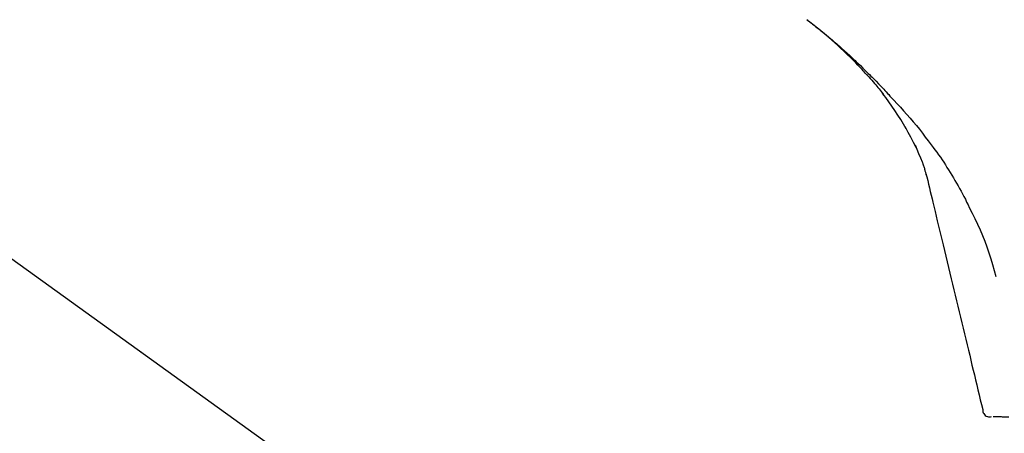
# Model space of a CAD drawing. Extents: x 28111 to 54233, y -10810 to -2410.
# Drawn here: x 34849 to 34956, y -7957 to -7912 of the extents above; entities that cross this region are included whole.
import ezdxf

# ---------------------------------------------------------------- set-up
doc = ezdxf.new("R2010")
doc.units = 0
doc.header["$LTSCALE"] = 50
doc.header["$MEASUREMENT"] = 0
doc.layers.get('0').update_dxf_attribs({"linetype": 'CONTINUOUS'})
doc.layers.add('150-機器', color=8, linetype='CONTINUOUS')
doc.layers.add('166-寸法B', color=11, linetype='CONTINUOUS')
doc.styles.add('KH001', font='txt')
doc.dimstyles.new('KH1xx030', dxfattribs={"dimscale": 30, "dimtxt": 2, "dimasz": 0.6, "dimexe": 0.3, "dimexo": 1.2, "dimgap": 0.5, "dimtad": 3, "dimdec": 1, "dimdsep": 46, "dimlunit": 6, "dimtxsty": 'KH001', "dimblk": 'DOT', "dimcen": 1, "dimdle": 1, "dimclrd": 256, "dimclre": 256, "dimclrt": 256, "dimadec": 0, "dimazin": 0, "dimtfac": 1, "dimtdec": 1, "dimtix": 1, "dimtmove": 2, "dimatfit": 3, "dimldrblk": 'CLOSEDBLANK', "dimfxl": 1, "dimtolj": 1, "dimtzin": 0, "dimlwd": -1, "dimlwe": -1, "dimarcsym": 0})

# ---------------------------------------------------------------- blocks, each defined once
blk = doc.blocks.new('_Dot')
at = {"color": 0, "linetype": 'ByBlock', "lineweight": -2}
blk.add_line((-0.5, 0), (-1, 0), dxfattribs=at)
at = {"color": 0, "linetype": 'ByBlock', "const_width": 0.5}
blk.add_lwpolyline([(-0.25, 0, 1), (0.25, 0, 1)], format="xyb", close=True, dxfattribs=at)
blk = doc.blocks.new('*D147')
at = {"layer": '166-寸法B', "transparency": 16777216}
for p, q in [((34399.39, -8060.27), (34399.39, -7678.07)), ((35049.39, -8060.27), (35049.39, -7678.07)), ((34417.39, -7687.07), (35031.39, -7687.07))]:
    blk.add_line(p, q, dxfattribs=at)
at = {"layer": '166-寸法B', "transparency": 16777216, "xscale": 18, "yscale": 18, "zscale": 18, "rotation": 180}
blk.add_blockref('_Dot', (34399.39, -7687.07), dxfattribs=at)
at = {"layer": '166-寸法B', "transparency": 16777216, "xscale": 18, "yscale": 18, "zscale": 18}
blk.add_blockref('_Dot', (35049.39, -7687.07), dxfattribs=at)
at = {"layer": '166-寸法B', "transparency": 16777216, "insert": (34724.39, -7642.07), "char_height": 60, "attachment_point": 5, "style": 'KH001'}
blk.add_mtext('\\A1;650', dxfattribs=at)
blk = doc.blocks.new('_ClosedBlank')
at = {"color": 0, "linetype": 'ByBlock', "lineweight": -2}
for p, q in [((-1, 0.1667), (0, 0)), ((-1, 0.1667), (-1, -0.1667)), ((0, 0), (-1, -0.1667))]:
    blk.add_line(p, q, dxfattribs=at)
blk = doc.blocks.new('*D149')
at = {"layer": '166-寸法B', "transparency": 16777216}
for p, q in [((34399.39, -8060.27), (34399.39, -7813.07)), ((35046.39, -8060.27), (35046.39, -7813.07)), ((35028.39, -7822.07), (34417.39, -7822.07))]:
    blk.add_line(p, q, dxfattribs=at)
at = {"layer": '166-寸法B', "transparency": 16777216, "xscale": 18, "yscale": 18, "zscale": 18, "rotation": 180}
blk.add_blockref('_Dot', (34399.39, -7822.07), dxfattribs=at)
at = {"layer": '166-寸法B', "transparency": 16777216, "xscale": 18, "yscale": 18, "zscale": 18}
blk.add_blockref('_Dot', (35046.39, -7822.07), dxfattribs=at)
at = {"layer": '166-寸法B', "transparency": 16777216, "insert": (34722.89, -7777.07), "char_height": 60, "attachment_point": 5, "style": 'KH001'}
blk.add_mtext('\\A1;647', dxfattribs=at)

msp = doc.modelspace()

# ---------------------------------------------------------------- linework, layer by layer
at = {"layer": '150-機器', "color": 13, "linetype": 'Continuous'}
msp.add_line((34821.15, -7918.37), (34941.18, -8004.84), dxfattribs=at)
for points in [[(34934.46, -7911.96), (34934.48, -7911.96), (34934.49, -7911.97), (34934.5, -7911.98), (34934.51, -7911.99), (34934.52, -7912), (34934.53, -7912), (34934.54, -7912.01), (34934.55, -7912.02), (34934.56, -7912.03), (34934.57, -7912.03), (34934.58, -7912.04), (34934.59, -7912.05), (34934.69, -7912.13), (34934.79, -7912.2), (34934.9, -7912.28), (34935, -7912.36), (34935.1, -7912.44), (34935.2, -7912.52), (34935.3, -7912.6), (34935.41, -7912.68), (34935.61, -7912.84), (34935.81, -7913), (34936.01, -7913.16), (34936.21, -7913.32), (34936.31, -7913.4), (34936.41, -7913.48), (34936.51, -7913.56), (34936.61, -7913.65), (34936.71, -7913.73), (34936.8, -7913.81), (34936.9, -7913.89), (34937, -7913.97), (34937.01, -7913.99), (34937.03, -7914), (34937.04, -7914.01), (34937.06, -7914.02), (34937.07, -7914.03), (34937.08, -7914.05), (34937.1, -7914.06), (34937.11, -7914.07), (34937.13, -7914.08), (34937.14, -7914.09), (34937.15, -7914.1), (34937.17, -7914.12)], [(34940.92, -7917.87), (34940.81, -7917.75), (34940.7, -7917.62), (34940.58, -7917.49), (34940.47, -7917.37), (34940.25, -7917.13), (34940.02, -7916.89), (34939.8, -7916.65), (34939.57, -7916.41), (34939.22, -7916.06), (34938.86, -7915.72), (34938.5, -7915.38), (34938.14, -7915.04), (34937.82, -7914.75), (34937.51, -7914.47), (34937.19, -7914.18), (34936.86, -7913.9), (34936.56, -7913.65), (34936.26, -7913.39), (34935.95, -7913.14), (34935.65, -7912.89), (34935.46, -7912.74), (34935.27, -7912.58), (34935.08, -7912.43), (34934.88, -7912.29), (34934.78, -7912.2), (34934.67, -7912.12), (34934.57, -7912.04), (34934.46, -7911.96)], [(34937.17, -7914.12), (34937.31, -7914.23), (34937.45, -7914.35), (34937.59, -7914.47), (34937.72, -7914.59), (34937.86, -7914.71), (34938, -7914.83), (34938.14, -7914.95), (34938.27, -7915.07), (34938.56, -7915.33), (34938.84, -7915.58), (34939.12, -7915.84), (34939.4, -7916.1), (34939.55, -7916.24), (34939.7, -7916.38), (34939.84, -7916.52), (34939.99, -7916.66), (34940.28, -7916.94), (34940.56, -7917.22), (34940.85, -7917.5), (34941.13, -7917.78), (34941.27, -7917.92), (34941.42, -7918.07), (34941.56, -7918.21), (34941.7, -7918.35), (34941.98, -7918.64), (34942.25, -7918.93), (34942.53, -7919.22), (34942.81, -7919.51), (34942.94, -7919.65), (34943.08, -7919.8), (34943.22, -7919.95), (34943.35, -7920.09), (34943.49, -7920.24), (34943.62, -7920.39), (34943.76, -7920.54), (34943.9, -7920.68)], [(34940.92, -7917.87), (34940.96, -7917.91), (34940.99, -7917.95), (34941.03, -7917.98), (34941.06, -7918.02), (34941.09, -7918.06), (34941.13, -7918.1), (34941.16, -7918.13), (34941.19, -7918.17), (34941.35, -7918.35), (34941.51, -7918.53), (34941.67, -7918.71), (34941.82, -7918.89), (34941.95, -7919.03), (34942.07, -7919.18), (34942.19, -7919.32), (34942.31, -7919.47), (34942.43, -7919.61), (34942.54, -7919.76), (34942.66, -7919.91), (34942.78, -7920.06)], [(34940.92, -7917.87), (34940.93, -7917.88), (34940.93, -7917.88), (34940.94, -7917.89), (34940.94, -7917.89), (34940.95, -7917.9), (34940.95, -7917.9), (34940.95, -7917.91), (34940.96, -7917.91), (34940.96, -7917.91), (34940.97, -7917.92), (34940.97, -7917.92), (34940.97, -7917.93)], [(34945.25, -7923.79), (34944.96, -7923.29), (34944.65, -7922.8), (34944.35, -7922.3), (34944.03, -7921.81), (34943.7, -7921.34), (34943.37, -7920.87), (34943.03, -7920.41), (34942.69, -7919.95)], [(34943.9, -7920.68), (34944.26, -7921.07), (34944.62, -7921.46), (34944.97, -7921.85), (34945.33, -7922.24), (34945.67, -7922.64), (34946.01, -7923.04), (34946.35, -7923.44), (34946.68, -7923.85), (34947, -7924.27), (34947.32, -7924.69), (34947.63, -7925.11), (34947.95, -7925.53)], [(34946.34, -7925.81), (34946.05, -7925.27), (34945.75, -7924.72), (34945.45, -7924.18), (34945.16, -7923.63)], [(34947.02, -7927.43), (34946.83, -7926.97), (34946.63, -7926.51), (34946.44, -7926.05), (34946.24, -7925.59)], [(34947.95, -7925.53), (34947.95, -7925.53), (34947.95, -7925.53), (34947.95, -7925.54), (34947.95, -7925.54), (34947.95, -7925.54), (34947.95, -7925.54), (34947.95, -7925.54), (34947.96, -7925.54), (34947.96, -7925.55), (34947.96, -7925.55), (34947.96, -7925.55), (34947.96, -7925.55)], [(34947.96, -7925.55), (34948.16, -7925.81), (34948.36, -7926.08), (34948.56, -7926.34), (34948.76, -7926.61), (34948.95, -7926.88), (34949.14, -7927.15), (34949.32, -7927.42), (34949.5, -7927.7), (34949.67, -7927.98), (34949.85, -7928.26), (34950.02, -7928.55), (34950.18, -7928.83)], [(34947.43, -7928.82), (34947.42, -7928.79), (34947.41, -7928.76), (34947.4, -7928.72), (34947.4, -7928.69), (34947.38, -7928.62), (34947.36, -7928.54), (34947.34, -7928.47), (34947.32, -7928.4), (34947.3, -7928.31), (34947.28, -7928.22), (34947.26, -7928.12), (34947.23, -7928.03), (34947.2, -7927.94), (34947.17, -7927.84), (34947.14, -7927.74), (34947.1, -7927.65), (34947.08, -7927.59), (34947.06, -7927.54), (34947.04, -7927.48), (34947.02, -7927.43)], [(34947.39, -7928.63), (34947.48, -7929.02), (34947.58, -7929.41), (34947.67, -7929.81), (34947.77, -7930.2), (34947.86, -7930.59), (34947.95, -7930.99), (34948.05, -7931.38), (34948.14, -7931.77), (34948.38, -7932.78), (34948.62, -7933.78), (34948.87, -7934.78), (34949.11, -7935.79), (34949.25, -7936.4), (34949.4, -7937.01), (34949.55, -7937.62), (34949.69, -7938.23), (34949.84, -7938.84), (34949.99, -7939.45), (34950.13, -7940.06), (34950.28, -7940.67)], [(34950.18, -7928.83), (34950.36, -7929.11), (34950.53, -7929.4), (34950.71, -7929.68), (34950.87, -7929.97), (34951.04, -7930.26), (34951.2, -7930.55), (34951.36, -7930.85), (34951.51, -7931.14), (34951.66, -7931.44), (34951.8, -7931.74), (34951.95, -7932.04), (34952.09, -7932.34)], [(34952.09, -7932.34), (34952.39, -7932.94), (34952.69, -7933.54), (34952.98, -7934.14), (34953.26, -7934.75), (34953.52, -7935.37), (34953.76, -7935.99), (34953.99, -7936.62), (34954.21, -7937.25), (34954.41, -7937.89), (34954.61, -7938.53), (34954.8, -7939.17), (34954.98, -7939.82)], [(34950.28, -7940.67), (34950.42, -7941.26), (34950.56, -7941.86), (34950.71, -7942.46), (34950.85, -7943.05), (34950.99, -7943.65), (34951.14, -7944.25), (34951.28, -7944.84), (34951.42, -7945.44), (34951.57, -7946.04), (34951.71, -7946.64), (34951.85, -7947.23), (34952, -7947.83)], [(34952, -7947.83), (34952.13, -7948.37), (34952.26, -7948.9), (34952.38, -7949.44), (34952.51, -7949.97), (34952.64, -7950.51), (34952.77, -7951.04), (34952.9, -7951.58), (34953.03, -7952.11), (34953.16, -7952.65), (34953.28, -7953.19), (34953.41, -7953.72), (34953.54, -7954.26)], [(34953.54, -7954.26), (34953.55, -7954.37), (34953.57, -7954.49), (34953.6, -7954.6), (34953.65, -7954.7), (34953.72, -7954.81), (34953.82, -7954.9), (34953.93, -7954.97), (34954.05, -7955.02), (34954.16, -7955.04), (34954.27, -7955.05), (34954.39, -7955.04), (34954.51, -7955.03)], [(34954.66, -7955.03), (34954.71, -7955.03), (34954.76, -7955.03), (34954.8, -7955.03), (34954.85, -7955.03)], [(34954.85, -7955.03), (34954.92, -7955.03), (34954.99, -7955.03), (34955.05, -7955.03), (34955.12, -7955.03)], [(34955.12, -7955.03), (34955.2, -7955.03), (34955.29, -7955.03), (34955.37, -7955.03), (34955.46, -7955.03)], [(34955.46, -7955.03), (34955.56, -7955.03), (34955.67, -7955.04), (34955.77, -7955.04), (34955.87, -7955.04)], [(34955.87, -7955.04), (34955.99, -7955.04), (34956.11, -7955.04), (34956.23, -7955.04), (34956.36, -7955.04)]]:
    msp.add_lwpolyline(points, dxfattribs=at)

# ---------------------------------------------------------------- dimensions: what is measured, and where the dimension line sits
at = {"layer": '166-寸法B'}
for base, p1, p2, picture, middle in [((35049.39, -7687.07), (34399.39, -8096.27), (35049.39, -8096.27), '*D147', (34724.39, -7642.07)), ((34399.39, -7822.07), (35046.39, -8096.27), (34399.39, -8096.27), '*D149', (34722.89, -7777.07))]:
    dim = msp.add_linear_dim(base=base, p1=p1, p2=p2, dimstyle='KH1xx030', dxfattribs=at)
    dim.commit()
    dim.dimension.update_dxf_attribs({"geometry": picture, "text_midpoint": middle})

doc.saveas('drawing.dxf')
